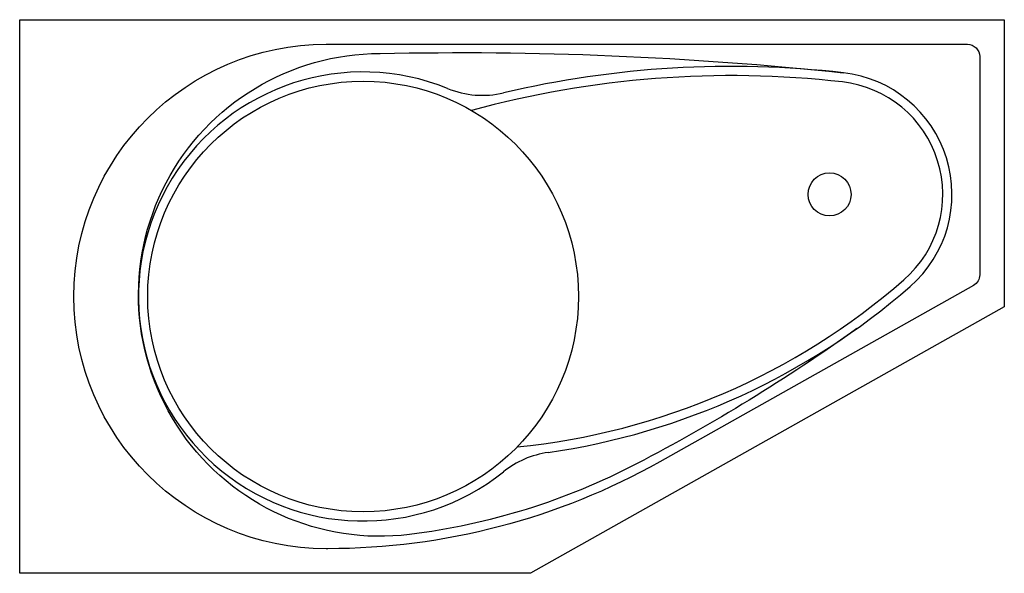
# Model space of a CAD drawing. Extents: x 0 to 1600, y -900 to 0.
import ezdxf

# ---------------------------------------------------------------- set-up
doc = ezdxf.new("R2010")
doc.units = 0
doc.header["$LTSCALE"] = 80
doc.layers.add('RIHO-2D', color=254, linetype='CONTINUOUS')

msp = doc.modelspace()

# ---------------------------------------------------------------- linework, layer by layer
at = {"layer": 'RIHO-2D', "color": 0}
msp.add_lwpolyline([(0, 0), (1600, 0), (1600, -467), (830, -900), (0, -900)], close=True, dxfattribs=at)
msp.add_lwpolyline([(498, -860, -1), (498, -40), (1540, -40, -0.414214), (1560, -60), (1560, -414.7, -0.270988), (1549.8, -432.1), (1040, -718.8, -0.128771), (500.8, -860)], format="xyb", close=True, dxfattribs=at)
for points in [[(1360.6, -502.1, -0.035061), (1002.5, -722, -0.089785), (633.4, -836.9, -1.06321), (585.5, -55, -0.032136), (1338.4, -86.3)], [(808.4, -694.5, 0.155737), (1436.9, -422.7, 0.652081), (1336.8, -101.2, 0.095275), (734.3, -147.6, 0.095275)]]:
    msp.add_lwpolyline(points, format="xyb", dxfattribs=at)
for centre, radius in [((558, -450), 350), ((1316, -284), 35)]:
    msp.add_circle(centre, radius, dxfattribs=at)
for centre, radius, start, end in [((1156.3, -1691), 1615, 83.5238, 103.2441), ((558, -450), 365, 67.8792, 308.6831), ((1316, -284), 199, 311.0934, 83.5238), ((751.9, 27.1), 150, 247.8792, 283.2441), ((696.9, 425.9), 1140.9, 278.1495, 311.0934), ((879.9, -852), 150, 98.1495, 128.6831)]:
    msp.add_arc(centre, radius, start, end, dxfattribs=at)

doc.saveas('drawing.dxf')
